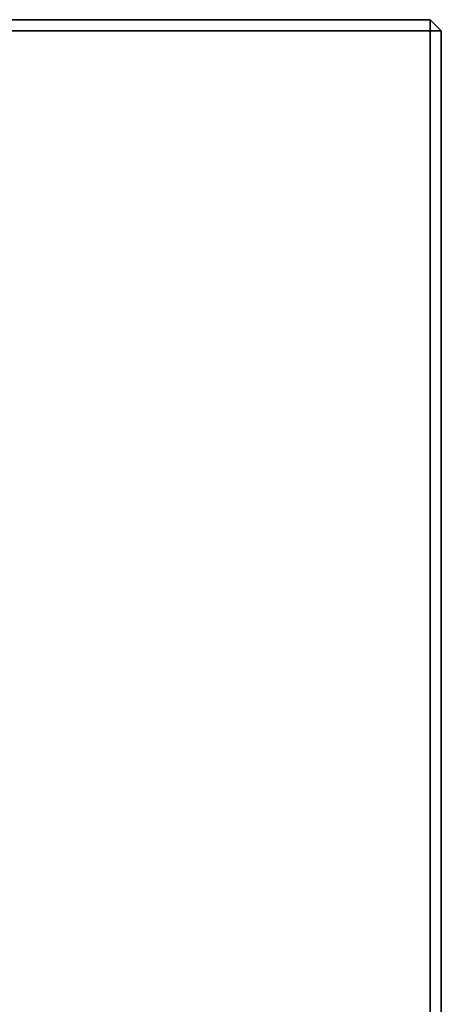
# Model space of a CAD drawing. Units: centimetres. Extents: x -60 to 60, y -20 to 50.
# Drawn here: x 56 to 60, y 41 to 50 of the extents above; entities that cross this region are included whole.
import ezdxf

# ---------------------------------------------------------------- set-up
doc = ezdxf.new("R2010")
doc.units = ezdxf.units.CM
doc.layers.get('0').update_dxf_attribs({"true_color": 0x8c58e1})

msp = doc.modelspace()

# ---------------------------------------------------------------- linework, layer by layer
at = {"color": 18, "true_color": 0x000000}
for points in [[(-59.6131, 49.6518, 74.8488), (60.1869, 49.6518, 74.8488), (60.1869, 49.6518, 72.5488), (-59.6131, 49.6518, 72.5488)], [(60.1869, 49.6518, 72.5488), (60.1869, 49.5518, 72.4488), (-59.6131, 49.5518, 72.4488), (-59.6131, 49.6518, 72.5488)], [(-59.6131, 49.6518, 74.8488), (-59.6131, 49.5518, 74.9488), (60.1869, 49.5518, 74.9488), (60.1869, 49.6518, 74.8488)], [(60.1869, 49.6518, 72.5488), (60.2869, 49.5518, 72.5488), (60.1869, 49.5518, 72.4488)], [(60.1869, 49.6518, 74.8488), (60.1869, 49.5518, 74.9488), (60.2869, 49.5518, 74.8488)], [(60.1869, 49.6518, 74.8488), (60.2869, 49.5518, 74.8488), (60.2869, 49.5518, 72.5488), (60.1869, 49.6518, 72.5488)], [(-59.6132, -20.2482, 72.4488), (-59.6131, 49.5518, 72.4488), (60.1869, 49.5518, 72.4488), (60.1869, -20.2482, 72.4488)], [(60.1869, 49.5518, 74.9488), (-59.6131, 49.5518, 74.9488), (-59.6132, -20.2482, 74.9488), (60.1869, -20.2482, 74.9488)], [(60.2869, -20.2482, 72.5488), (60.1869, -20.2482, 72.4488), (60.1869, 49.5518, 72.4488), (60.2869, 49.5518, 72.5488)], [(60.2869, 49.5518, 74.8488), (60.1869, 49.5518, 74.9488), (60.1869, -20.2482, 74.9488), (60.2869, -20.2482, 74.8488)], [(60.2869, 49.5518, 74.8488), (60.2869, -20.2482, 74.8488), (60.2869, -20.2482, 72.5488), (60.2869, 49.5518, 72.5488)]]:
    msp.add_3dface(points, dxfattribs=at)

doc.saveas('drawing.dxf')
